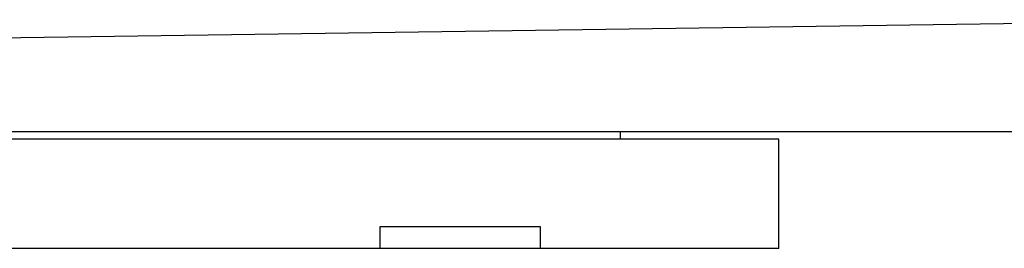
# Model space of a CAD drawing. Units: millimetres. Extents: x 318 to 702, y 219 to 531.
# Drawn here: x 525 to 539, y 369 to 372 of the extents above; entities that cross this region are included whole.
import ezdxf

# ---------------------------------------------------------------- set-up
doc = ezdxf.new("R2010")
doc.units = ezdxf.units.MM
doc.header["$LTSCALE"] = 25

msp = doc.modelspace()

# ---------------------------------------------------------------- linework, layer by layer
at = {"color": 7, "linetype": 'Continuous', "lineweight": 25}
for p, q in [((542.797, 371.931), (504.878, 371.391)), ((549.309, 370.391), (504.878, 370.391)), ((533.499, 370.291), (533.499, 370.391)), ((535.668, 368.791), (535.668, 370.291)), ((530.202, 368.791), (530.202, 369.091)), ((532.398, 369.091), (532.398, 368.791)), ((532.398, 368.791), (530.202, 368.791))]:
    msp.add_line(p, q, dxfattribs=at)
at = {"color": 7, "linetype": 'Continuous', "lineweight": 25, "flags": 128}
for points in [[(535.668, 370.291), (535.667, 370.291), (535.64, 370.291), (535.578, 370.291), (535.481, 370.291), (535.349, 370.291), (535.182, 370.291), (534.981, 370.291), (534.746, 370.291), (534.478, 370.291), (534.176, 370.291), (533.842, 370.291), (533.476, 370.291), (533.08, 370.291), (532.652, 370.291), (532.196, 370.291), (531.711, 370.291), (531.198, 370.291), (530.658, 370.291), (530.093, 370.291), (529.504, 370.291), (528.891, 370.291), (528.256, 370.291), (527.599, 370.291), (526.923, 370.291), (526.229, 370.291), (525.518, 370.291), (524.791, 370.291)], [(530.202, 369.091), (530.502, 369.091), (530.796, 369.091), (531.082, 369.091), (531.361, 369.091), (531.632, 369.091), (531.895, 369.091), (532.15, 369.091), (532.398, 369.091)], [(530.202, 368.791), (529.618, 368.791), (529.01, 368.791), (528.381, 368.791), (527.729, 368.791), (527.059, 368.791), (526.369, 368.791), (525.662, 368.791), (524.939, 368.791)], [(535.668, 368.791), (535.655, 368.791), (535.608, 368.791), (535.525, 368.791), (535.408, 368.791), (535.256, 368.791), (535.07, 368.791), (534.849, 368.791), (534.595, 368.791), (534.308, 368.791), (533.989, 368.791), (533.637, 368.791), (533.254, 368.791), (532.841, 368.791), (532.398, 368.791)]]:
    msp.add_lwpolyline(points, dxfattribs=at)

doc.saveas('drawing.dxf')
